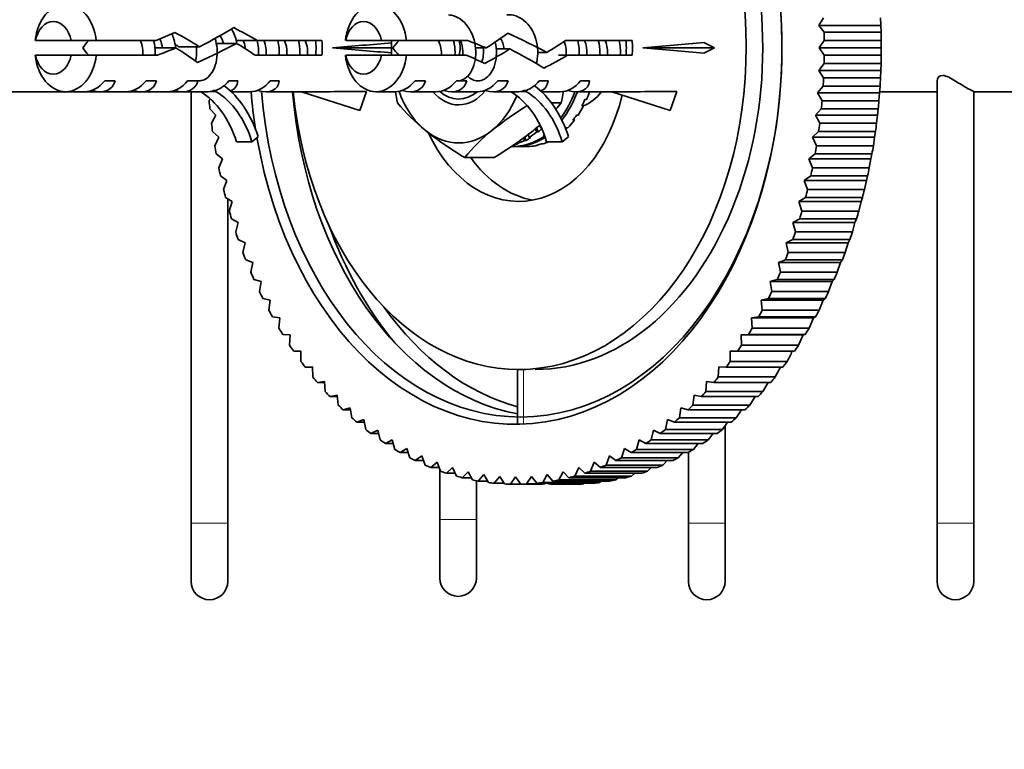
# Model space of a CAD drawing. Units: millimetres. Extents: x 0 to 834, y 0 to 1164.
# Drawn here: x 38 to 105, y 690 to 740 of the extents above; entities that cross this region are included whole.
import ezdxf
from ezdxf import colors
from ezdxf.entities.mleader import LeaderData, LeaderLine
from ezdxf.math import Vec2, Vec3

# ---------------------------------------------------------------- set-up
doc = ezdxf.new("R2010")
doc.units = ezdxf.units.MM
doc.layers.add('DV4_Défaut', color=7, linetype='Continuous')
doc.layers.add('Défaut', color=7, linetype='Continuous')

# ---------------------------------------------------------------- blocks, each defined once
blk = doc.blocks.new('_DOT')
at = {"color": 0}
blk.add_line((0, 0), (-1, 0), dxfattribs=at)
at = {"color": 0, "const_width": 0.333}
blk.add_lwpolyline([(-0.1665, 0, 1), (0.1665, 0, 1)], format="xyb", close=True, dxfattribs=at)
blk = doc.blocks.new('SE3')
at = {"layer": 'DV4_Défaut', "color": 7, "linetype": 'Continuous', "lineweight": 35}
for p, q in [((92.983, 739.71), (92.651, 739.189)), ((92.651, 739.189), (93.02, 738.719)), ((96.894, 739.189), (92.651, 739.189)), ((96.894, 739.189), (96.872, 739.71)), ((96.909, 738.719), (96.894, 739.189)), ((93.02, 738.719), (96.909, 738.719)), ((39.096, 738.153), (41.541, 738.153)), ((43.259, 738.153), (41.541, 738.153)), ((47.339, 738.153), (43.259, 738.153)), ((52.852, 737.961), (51.452, 737.961)), ((54.268, 738.153), (52.83, 738.153)), ((58.68, 738.153), (54.268, 738.153)), ((62.754, 738.153), (60.309, 738.153)), ((62.754, 738.153), (64.472, 738.153)), ((64.472, 738.153), (68.651, 738.153)), ((75.331, 738.153), (79.893, 738.153)), ((84.802, 738.012), (85.515, 737.653)), ((93.03, 738.148), (92.68, 737.653)), ((96.92, 738.148), (93.03, 738.148)), ((96.922, 737.653), (96.92, 738.148)), ((39.096, 737.153), (41.541, 737.153)), ((41.541, 737.153), (43.259, 737.153)), ((43.259, 737.153), (47.438, 737.153)), ((48.705, 737.653), (47.291, 737.653)), ((50.321, 737.73), (48.906, 737.73)), ((54.118, 737.153), (58.68, 737.153)), ((63.441, 737.653), (59.419, 737.653)), ((62.754, 737.153), (60.309, 737.153)), ((64.472, 737.153), (62.754, 737.153)), ((68.552, 737.153), (64.472, 737.153)), ((69.918, 737.653), (69.177, 737.653)), ((71.534, 737.576), (70.598, 737.576)), ((74.066, 737.344), (73.435, 737.344)), ((75.481, 737.153), (74.849, 737.153)), ((79.893, 737.153), (75.481, 737.153)), ((85.515, 737.653), (80.632, 737.653)), ((84.802, 737.294), (85.515, 737.653)), ((92.68, 737.653), (93.03, 737.157)), ((96.922, 737.653), (92.68, 737.653)), ((93.03, 737.157), (96.92, 737.157)), ((96.92, 737.157), (96.922, 737.653)), ((93.02, 736.586), (92.651, 736.116)), ((96.909, 736.586), (93.02, 736.586)), ((96.894, 736.116), (96.909, 736.586)), ((92.651, 736.116), (92.983, 735.595)), ((96.894, 736.116), (92.651, 736.116)), ((96.872, 735.595), (96.894, 736.116)), ((44.55, 735.403), (43.843, 735.403)), ((47.378, 735.403), (46.671, 735.403)), ((50.207, 735.403), (49.5, 735.403)), ((52.935, 735.403), (52.328, 735.403)), ((55.764, 735.403), (55.157, 735.403)), ((65.056, 735.403), (65.763, 735.403)), ((67.885, 735.403), (68.592, 735.403)), ((70.713, 735.403), (71.42, 735.403)), ((73.541, 735.403), (74.148, 735.403)), ((76.37, 735.403), (76.977, 735.403)), ((92.983, 735.595), (96.872, 735.595)), ((100.747, 735.386), (100.747, 705.153)), ((30.56, 734.653), (41.167, 734.653)), ((41.167, 734.653), (42.44, 734.653)), ((42.44, 734.653), (43.55, 734.653)), ((43.55, 734.653), (45.268, 734.653)), ((45.268, 734.653), (46.379, 734.653)), ((46.379, 734.653), (48.097, 734.653)), ((48.097, 734.653), (49.207, 734.653)), ((49.207, 734.653), (50.925, 734.653)), ((49.747, 734.653), (49.747, 705.153)), ((51.297, 734.748), (51.455, 734.653)), ((51.297, 734.748), (51.455, 734.748)), ((52.488, 734.653), (53.754, 734.653)), ((54.878, 734.653), (57.298, 734.653)), ((61.272, 733.368), (57.298, 734.653)), ((61.737, 734.674), (61.272, 733.368)), ((62.38, 734.653), (63.653, 734.653)), ((64.763, 734.653), (66.481, 734.653)), ((67.592, 734.653), (69.31, 734.653)), ((70.42, 734.653), (72.138, 734.653)), ((72.669, 734.653), (72.51, 734.748)), ((72.669, 734.748), (72.51, 734.748)), ((73.701, 734.653), (74.967, 734.653)), ((76.091, 734.653), (78.511, 734.653)), ((82.485, 733.368), (78.511, 734.653)), ((82.95, 734.674), (82.485, 733.368)), ((92.951, 735.026), (92.566, 734.585)), ((92.566, 734.585), (92.878, 734.04)), ((96.809, 734.585), (92.566, 734.585)), ((96.841, 735.026), (92.951, 735.026)), ((96.767, 734.04), (96.809, 734.585)), ((96.809, 734.585), (96.841, 735.026)), ((96.814, 734.653), (100.747, 734.653)), ((103.247, 705.153), (103.247, 734.659)), ((103.247, 734.653), (117.747, 734.653)), ((50.974, 734.04), (51.049, 734.17)), ((74.371, 733.9), (75.051, 733.9)), ((76.572, 733.697), (76.5, 733.765)), ((76.768, 734.113), (76.662, 734.113)), ((92.878, 734.04), (96.767, 734.04)), ((51.428, 733.061), (51.027, 733.473)), ((76.466, 733.697), (76.572, 733.697)), ((92.825, 733.473), (92.424, 733.061)), ((96.715, 733.473), (92.825, 733.473)), ((96.667, 733.061), (96.715, 733.473)), ((51.137, 732.494), (51.428, 733.061)), ((75.846, 732.706), (75.952, 732.706)), ((75.952, 732.706), (75.9, 732.779)), ((76.202, 733.06), (76.096, 733.06)), ((92.424, 733.061), (92.716, 732.494)), ((96.667, 733.061), (92.424, 733.061)), ((92.716, 732.494), (96.605, 732.494)), ((96.605, 732.494), (96.667, 733.061)), ((51.626, 731.55), (51.21, 731.932)), ((73.27, 732.114), (73.368, 731.905)), ((73.345, 732.179), (73.475, 731.905)), ((73.368, 731.905), (73.475, 731.905)), ((73.662, 732.183), (73.572, 732.374)), ((73.688, 732.183), (73.662, 732.183)), ((75.501, 732.183), (75.395, 732.183)), ((92.642, 731.932), (92.226, 731.55)), ((96.531, 731.932), (92.642, 731.932)), ((96.469, 731.55), (96.531, 731.932)), ((51.356, 730.962), (51.626, 731.55)), ((52.837, 731.23), (53.897, 731.23)), ((53.897, 731.23), (54.326, 731.579)), ((71.969, 731.086), (71.964, 731.128)), ((72.075, 731.086), (71.969, 731.086)), ((72.478, 731.494), (72.527, 731.325)), ((72.527, 731.325), (72.634, 731.325)), ((72.565, 731.56), (72.634, 731.325)), ((72.854, 731.516), (72.791, 731.732)), ((72.96, 731.516), (72.854, 731.516)), ((73.808, 731.086), (73.702, 731.086)), ((73.9, 731.67), (73.812, 731.67)), ((75.11, 731.23), (74.05, 731.23)), ((75.539, 731.579), (75.11, 731.23)), ((92.226, 731.55), (92.496, 730.962)), ((96.469, 731.55), (92.226, 731.55)), ((96.385, 730.962), (96.469, 731.55)), ((51.88, 730.056), (51.45, 730.407)), ((71.843, 730.903), (72.598, 730.903)), ((72.881, 730.907), (72.775, 730.907)), ((73.355, 730.988), (73.461, 730.988)), ((73.461, 730.988), (73.458, 731.013)), ((92.402, 730.407), (91.973, 730.056)), ((96.291, 730.407), (92.402, 730.407)), ((92.496, 730.962), (96.385, 730.962)), ((96.215, 730.056), (96.291, 730.407)), ((51.632, 729.449), (51.88, 730.056)), ((68.448, 730.147), (70.455, 730.147)), ((91.973, 730.056), (92.221, 729.449)), ((96.215, 730.056), (91.973, 730.056)), ((96.11, 729.449), (96.215, 730.056)), ((92.221, 729.449), (96.11, 729.449)), ((52.188, 728.583), (51.747, 728.901)), ((51.963, 727.958), (52.188, 728.583)), ((92.106, 728.901), (91.664, 728.583)), ((91.664, 728.583), (91.889, 727.958)), ((95.907, 728.583), (91.664, 728.583)), ((95.995, 728.901), (92.106, 728.901)), ((95.778, 727.958), (95.907, 728.583)), ((95.907, 728.583), (95.995, 728.901)), ((91.889, 727.958), (95.778, 727.958)), ((52.551, 727.134), (52.098, 727.42)), ((52.247, 705.153), (52.247, 727.326)), ((52.349, 726.494), (52.551, 727.134)), ((91.754, 727.42), (91.301, 727.134)), ((91.301, 727.134), (91.503, 726.494)), ((95.544, 727.134), (91.301, 727.134)), ((95.643, 727.42), (91.754, 727.42)), ((95.392, 726.494), (95.544, 727.134)), ((95.544, 727.134), (95.643, 727.42)), ((91.503, 726.494), (95.392, 726.494)), ((52.967, 725.715), (52.504, 725.966)), ((52.789, 725.06), (52.967, 725.715)), ((91.348, 725.966), (90.886, 725.715)), ((90.886, 725.715), (91.063, 725.06)), ((95.128, 725.715), (90.886, 725.715)), ((95.238, 725.966), (91.348, 725.966)), ((94.952, 725.06), (95.128, 725.715)), ((95.128, 725.715), (95.238, 725.966)), ((91.063, 725.06), (94.952, 725.06)), ((53.435, 724.328), (52.963, 724.545)), ((90.889, 724.545), (90.418, 724.328)), ((94.778, 724.545), (90.889, 724.545)), ((94.66, 724.328), (94.778, 724.545)), ((53.281, 723.661), (53.435, 724.328)), ((90.418, 724.328), (90.571, 723.661)), ((94.66, 724.328), (90.418, 724.328)), ((90.571, 723.661), (94.46, 723.661)), ((94.46, 723.661), (94.66, 724.328)), ((53.953, 722.978), (53.474, 723.159)), ((90.378, 723.159), (89.899, 722.978)), ((94.267, 723.159), (90.378, 723.159)), ((94.142, 722.978), (94.267, 723.159)), ((53.825, 722.3), (53.953, 722.978)), ((89.899, 722.978), (90.028, 722.3)), ((94.142, 722.978), (89.899, 722.978)), ((93.917, 722.3), (94.142, 722.978)), ((54.521, 721.667), (54.036, 721.813)), ((54.418, 720.981), (54.521, 721.667)), ((89.817, 721.813), (89.332, 721.667)), ((89.332, 721.667), (89.435, 720.981)), ((93.574, 721.667), (89.332, 721.667)), ((93.706, 721.813), (89.817, 721.813)), ((90.028, 722.3), (93.917, 722.3)), ((93.324, 720.981), (93.574, 721.667)), ((93.574, 721.667), (93.706, 721.813)), ((89.435, 720.981), (93.324, 720.981)), ((55.136, 720.401), (54.646, 720.511)), ((55.059, 719.708), (55.136, 720.401)), ((89.206, 720.511), (88.716, 720.401)), ((88.716, 720.401), (88.794, 719.708)), ((92.959, 720.401), (88.716, 720.401)), ((93.095, 720.511), (89.206, 720.511)), ((92.683, 719.708), (92.959, 720.401)), ((92.959, 720.401), (93.095, 720.511)), ((88.794, 719.708), (92.683, 719.708)), ((55.798, 719.182), (55.304, 719.255)), ((55.746, 718.485), (55.798, 719.182)), ((88.548, 719.255), (88.055, 719.182)), ((88.055, 719.182), (88.107, 718.485)), ((92.297, 719.182), (88.055, 719.182)), ((92.437, 719.255), (88.548, 719.255)), ((91.996, 718.485), (92.297, 719.182)), ((92.297, 719.182), (92.437, 719.255)), ((88.107, 718.485), (91.996, 718.485)), ((56.503, 718.014), (56.008, 718.05)), ((56.477, 717.313), (56.503, 718.014)), ((87.844, 718.05), (87.349, 718.014)), ((87.349, 718.014), (87.375, 717.313)), ((91.592, 718.014), (87.349, 718.014)), ((91.733, 718.05), (87.844, 718.05)), ((91.264, 717.313), (91.592, 718.014)), ((91.592, 718.014), (91.733, 718.05)), ((87.375, 717.313), (91.264, 717.313)), ((57.251, 716.899), (56.755, 716.899)), ((57.251, 716.198), (57.251, 716.899)), ((87.097, 716.899), (86.601, 716.899)), ((86.601, 716.899), (86.601, 716.198)), ((90.986, 716.899), (87.097, 716.899)), ((58.039, 715.841), (57.544, 715.805)), ((57.544, 715.805), (58.041, 715.805)), ((58.065, 715.141), (58.039, 715.841)), ((72.138, 715.653), (72.048, 715.653)), ((72.048, 715.653), (72.048, 715.653)), ((72.048, 715.653), (72.048, 711.903)), ((72.138, 715.653), (72.633, 715.653)), ((85.813, 715.841), (85.787, 715.141)), ((86.308, 715.805), (85.813, 715.841)), ((90.197, 715.805), (86.308, 715.805)), ((86.601, 716.198), (90.49, 716.198)), ((89.676, 715.141), (90.036, 715.805)), ((85.787, 715.141), (89.676, 715.141)), ((58.866, 714.843), (58.372, 714.77)), ((58.372, 714.77), (58.871, 714.77)), ((58.917, 714.146), (58.866, 714.843)), ((84.987, 714.843), (84.935, 714.146)), ((85.48, 714.77), (84.987, 714.843)), ((89.369, 714.77), (85.48, 714.77)), ((88.824, 714.146), (89.187, 714.77)), ((59.728, 713.908), (59.238, 713.798)), ((59.238, 713.798), (59.74, 713.798)), ((59.805, 713.215), (59.728, 713.908)), ((84.125, 713.908), (84.047, 713.215)), ((84.615, 713.798), (84.125, 713.908)), ((88.504, 713.798), (84.615, 713.798)), ((84.935, 714.146), (88.824, 714.146)), ((87.936, 713.215), (88.299, 713.798)), ((60.623, 713.038), (60.138, 712.892)), ((60.138, 712.892), (60.645, 712.892)), ((60.726, 712.352), (60.623, 713.038)), ((83.229, 713.038), (83.126, 712.352)), ((83.714, 712.892), (83.229, 713.038)), ((87.604, 712.892), (83.714, 712.892)), ((84.047, 713.215), (87.936, 713.215)), ((87.015, 712.352), (87.375, 712.892)), ((61.549, 712.235), (61.07, 712.053)), ((61.678, 711.557), (61.549, 712.235)), ((82.303, 712.235), (82.175, 711.557)), ((82.782, 712.053), (82.303, 712.235)), ((83.126, 712.352), (87.015, 712.352)), ((61.07, 712.053), (61.584, 712.053)), ((82.175, 711.557), (86.064, 711.557)), ((86.671, 712.053), (82.782, 712.053)), ((86.064, 711.557), (86.416, 712.053)), ((86.247, 705.153), (86.247, 711.814)), ((62.504, 711.502), (62.033, 711.285)), ((62.033, 711.285), (62.554, 711.285)), ((62.657, 710.835), (62.504, 711.502)), ((81.348, 711.502), (81.195, 710.835)), ((81.82, 711.285), (81.348, 711.502)), ((85.709, 711.285), (81.82, 711.285)), ((85.084, 710.835), (85.426, 711.285)), ((63.485, 710.84), (63.022, 710.589)), ((63.022, 710.589), (63.553, 710.589)), ((63.663, 710.185), (63.485, 710.84)), ((64.489, 710.252), (64.036, 709.967)), ((64.69, 709.611), (64.489, 710.252)), ((79.364, 710.252), (79.162, 709.611)), ((79.817, 709.967), (79.364, 710.252)), ((80.367, 710.84), (80.19, 710.185)), ((80.83, 710.589), (80.367, 710.84)), ((84.719, 710.589), (80.83, 710.589)), ((81.195, 710.835), (85.084, 710.835)), ((84.079, 710.185), (84.406, 710.589)), ((64.036, 709.967), (64.579, 709.967)), ((65.513, 709.739), (65.071, 709.421)), ((65.738, 709.114), (65.513, 709.739)), ((78.339, 709.739), (78.114, 709.114)), ((78.781, 709.421), (78.339, 709.739)), ((79.162, 709.611), (83.051, 709.611)), ((83.706, 709.967), (79.817, 709.967)), ((80.19, 710.185), (84.079, 710.185)), ((83.051, 709.611), (83.359, 709.967)), ((83.747, 709.99), (83.747, 705.153)), ((65.071, 709.421), (65.628, 709.421)), ((66.555, 709.303), (66.125, 708.952)), ((66.125, 708.952), (66.698, 708.952)), ((66.803, 708.695), (66.555, 709.303)), ((67.611, 708.944), (67.195, 708.562)), ((67.881, 708.356), (67.611, 708.944)), ((76.241, 708.944), (75.971, 708.356)), ((76.657, 708.562), (76.241, 708.944)), ((77.298, 709.303), (77.05, 708.695)), ((77.727, 708.952), (77.298, 709.303)), ((81.616, 708.952), (77.727, 708.952)), ((78.114, 709.114), (82.003, 709.114)), ((82.67, 709.421), (78.781, 709.421)), ((80.939, 708.695), (81.193, 708.952)), ((82.003, 709.114), (82.287, 709.421)), ((66.747, 708.833), (66.747, 705.386)), ((67.195, 708.562), (67.787, 708.562)), ((68.68, 708.664), (68.278, 708.252)), ((68.278, 708.252), (68.891, 708.252)), ((68.971, 708.097), (68.68, 708.664)), ((69.757, 708.463), (69.371, 708.022)), ((70.069, 707.918), (69.757, 708.463)), ((70.84, 708.343), (70.472, 707.874)), ((71.172, 707.822), (70.84, 708.343)), ((71.926, 708.303), (71.576, 707.807)), ((72.277, 707.807), (71.926, 708.303)), ((73.012, 708.343), (72.681, 707.822)), ((73.381, 707.874), (73.012, 708.343)), ((74.096, 708.463), (73.783, 707.918)), ((74.481, 708.022), (74.096, 708.463)), ((75.173, 708.664), (74.881, 708.097)), ((75.574, 708.252), (75.173, 708.664)), ((79.463, 708.252), (75.574, 708.252)), ((75.971, 708.356), (79.86, 708.356)), ((80.546, 708.562), (76.657, 708.562)), ((77.05, 708.695), (80.939, 708.695)), ((78.77, 708.097), (78.947, 708.252)), ((79.86, 708.356), (80.079, 708.562)), ((69.247, 705.386), (69.247, 708.044)), ((69.371, 708.022), (70.01, 708.022)), ((70.472, 707.874), (71.139, 707.874)), ((71.576, 707.807), (72.277, 707.807)), ((73.285, 707.807), (72.277, 707.807)), ((72.681, 707.822), (73.912, 707.822)), ((77.27, 707.874), (73.381, 707.874)), ((73.783, 707.918), (77.673, 707.918)), ((78.37, 708.022), (74.481, 708.022)), ((74.81, 707.807), (75.465, 707.807)), ((74.881, 708.097), (78.77, 708.097)), ((75.465, 707.807), (75.497, 707.83)), ((76.166, 707.807), (75.511, 707.807)), ((75.692, 707.822), (76.57, 707.822)), ((76.57, 707.822), (76.638, 707.874)), ((77.673, 707.918), (77.799, 708.022)), ((49.747, 705.153), (49.747, 701.153)), ((52.247, 701.153), (52.247, 705.153)), ((66.747, 705.386), (66.747, 701.386)), ((69.247, 701.386), (69.247, 705.386)), ((83.747, 705.153), (83.747, 701.153)), ((86.247, 701.153), (86.247, 705.153)), ((100.747, 705.153), (100.747, 701.153)), ((103.247, 701.153), (103.247, 705.153))]:
    blk.add_line(p, q, dxfattribs=at)
at = {"layer": 'DV4_Défaut', "color": 7, "linetype": 'Continuous', "lineweight": 18}
for p, q in [((50.925, 734.653), (51.455, 734.653)), ((72.669, 734.653), (72.138, 734.653)), ((72.478, 711.903), (72.478, 715.653)), ((49.747, 705.153), (52.247, 705.153)), ((69.247, 705.386), (66.747, 705.386)), ((86.247, 705.153), (83.747, 705.153)), ((103.247, 705.153), (100.747, 705.153))]:
    blk.add_line(p, q, dxfattribs=at)
at = {"layer": 'DV4_Défaut', "color": 7, "linetype": 'Continuous', "lineweight": 35}
for centre, radius, start, end in [((45.124, 735.828), 3.336, 136.17087, 146.84672), ((81.994, 737.522), 18.554, 178.0495, 179.59644), ((66.491, 735.616), 3.582, 135.43398, 145.34989), ((45.282, 739.689), 3.585, 214.61889, 224.52137), ((82.006, 737.784), 18.565, 180.40721, 181.952), ((66.35, 739.49), 3.354, 213.22034, 223.83068), ((82.006, 737.784), 18.565, 189.66664, 192.07829), ((56.897, 737.784), 18.565, 347.92171, 350.34984), ((73.882, 742.102), 12.957, 219.2755, 231.06526), ((65.021, 742.102), 12.957, 318.09385, 320.7245), ((85.307, 713.304), 23.97, 121.72729, 128.65345), ((80.711, 750.743), 23.97, 231.34655, 239.22897), ((78.478, 721.944), 12.957, 128.93474, 140.7245), ((58.192, 750.743), 23.97, 300.77103, 308.65345), ((65.021, 742.102), 12.957, 308.93474, 311.33642), ((72.598, 734.28), 3.377, 270, 273.00037), ((-16.104, 770.377), 119.573, 333.05673, 333.43305), ((72.008, 774.46), 66.666, 271.09786, 271.63641), ((76.065, 773.551), 65.756, 268.35986, 268.90586), ((75.516, 708.844), 1.038, 269.7028, 279.74195), ((50.997, 701.153), 1.25, 180, 0), ((67.997, 701.386), 1.25, 180, 0), ((84.997, 701.153), 1.25, 180, 0), ((101.997, 701.153), 1.25, 180, 0)]:
    blk.add_arc(centre, radius, start, end, dxfattribs=at)
for centre, major_axis, ratio, start_param, end_param in [((71.926, 737.653), (0, 25.75), 0.707107, 1.811583, 6.283185), ((72.28, 737.653), (0, -25.25), 0.707107, 0, 4.594556), ((72.138, 737.653), (0, -22), 0.707107, 0, 4.575599), ((73.27, 737.653), (0, -22), 0.707107, 0, 3.141593), ((41.167, 737.653), (0, -3), 0.707107, 1.738244, 4.544941), ((62.38, 737.653), (0, -3), 0.707107, 1.738244, 4.544941), ((40.319, 737.653), (0, -1.8), 0.707107, 1.852276, 4.430909), ((61.532, 737.653), (0, -1.8), 0.707107, 1.852276, 4.430909), ((44.009, 737.653), (7.721, 2.912), 0.093469, -1.160421, -0.966268), ((48.323, 737.653), (5.191, -2.848), 0.181522, 1.27697, 1.612894), ((48.049, 737.653), (6.251, 2.88), 0.134347, -1.261393, -0.807093), ((52.971, 737.653), (5.191, -2.848), 0.181522, 1.418741, 1.731271), ((67.797, 737.653), (5.191, 2.848), 0.181522, -1.251293, -0.911456), ((71.35, 737.653), (-6.251, 2.88), 0.134347, 4.32573, 4.7685), ((71.926, 737.653), (0, 29.85), 0.707107, 4.729002, 4.748136), ((75.815, 737.653), (0, 29.85), 0.707107, 4.729002, 4.748136), ((48.323, 737.653), (1.73, -0.949), 0.181522, 1.328394, 1.481234), ((50.137, 737.653), (-6.251, -2.88), 0.134347, 1.514685, 1.957455), ((51.232, 737.653), (5.191, -2.848), 0.181522, 1.083845, 1.354226), ((56.588, 737.653), (0, 2.4), 0.707107, 4.502518, 4.92226), ((56.588, 737.653), (0, -3), 0.707107, 1.403348, 1.738244), ((48.016, 737.653), (37.317, 2.858), 0.024422, -1.262134, -1.146054), ((68.037, 737.653), (0, 6.5), 0.707107, 1.49364, 1.570796), ((67.073, 737.653), (0, 1.5), 0.707107, 4.372552, 5.052226), ((67.797, 737.653), (7.721, -2.912), 0.093469, 1.327869, 1.495317), ((72.445, 737.653), (5.191, 2.848), 0.181522, -1.354226, -1.083845), ((77.802, 737.653), (0, -2.4), 0.707107, 1.360926, 1.780667), ((77.802, 737.653), (0, 3), 0.707107, 4.544941, 4.879837), ((69.23, 737.653), (37.317, 2.858), 0.024422, -1.262134, -1.142183), ((41.167, 737.653), (0, 3), 0.707107, 1.738244, 4.544941), ((40.319, 737.653), (0, 1.8), 0.707107, 1.852276, 4.430909), ((46.584, 737.653), (7.721, 2.912), 0.093469, -1.495317, -1.327869), ((46.584, 737.653), (5.191, -2.848), 0.181522, 0.911456, 1.251293), ((48.016, 737.653), (37.317, -2.858), 0.024422, 1.146178, 1.262134), ((62.38, 737.653), (0, 3), 0.707107, 1.738244, 4.544941), ((61.532, 737.653), (0, 1.8), 0.707107, 1.852276, 4.430909), ((68.037, 737.653), (0, -6.5), 0.707107, 4.712389, 4.789741), ((65.222, 737.653), (7.721, -2.912), 0.093469, 0.966268, 1.160421), ((69.536, 737.653), (5.191, 2.848), 0.181522, 4.670291, 5.006215), ((69.262, 737.653), (6.251, -2.88), 0.134347, 0.807093, 1.261393), ((74.184, 737.653), (5.191, 2.848), 0.181522, 4.551915, 4.864445), ((69.23, 737.653), (37.317, -2.858), 0.024422, 1.142183, 1.262134), ((71.926, 737.653), (0, -29.85), 0.707107, 1.53505, 1.554183), ((75.815, 737.653), (0, -29.85), 0.707107, 1.53505, 1.554183), ((42.44, 737.653), (0, 3), 0.707107, 3.141593, 3.864327), ((41.937, 737.653), (-2.289, 2.782), 0.490219, 2.505819, 3.480893), ((45.268, 737.653), (0, 3), 0.707107, 3.141593, 3.864327), ((44.766, 737.653), (-2.289, 2.782), 0.490219, 2.505819, 3.480893), ((48.097, 737.653), (0, 3), 0.707107, 3.141593, 3.864327), ((47.594, 737.653), (-2.289, 2.782), 0.490219, 2.505819, 3.480893), ((50.925, 737.653), (0, -3), 0.707107, 0.25268, 0.722734), ((49.979, 737.653), (-2.725, 2.772), 0.421299, 2.946072, 3.471702), ((53.754, 737.653), (0, 3), 0.707107, 3.141593, 3.864327), ((52.808, 737.653), (-2.725, 2.772), 0.421299, 2.496708, 3.471702), ((63.653, 737.653), (0, 3), 0.707107, 3.141593, 3.864327), ((63.15, 737.653), (-2.289, 2.782), 0.490219, 2.505819, 3.480893), ((66.481, 737.653), (0, 3), 0.707107, 3.141593, 3.864327), ((65.979, 737.653), (-2.289, 2.782), 0.490219, 2.505819, 3.480893), ((69.31, 737.653), (0, 3), 0.707107, 3.141593, 3.864327), ((68.807, 737.653), (-2.289, 2.782), 0.490219, 2.505819, 3.480893), ((72.138, 737.653), (0, -3), 0.707107, 0.25268, 0.722734), ((71.192, 737.653), (-2.725, 2.772), 0.421299, 2.946072, 3.471702), ((74.967, 737.653), (0, 3), 0.707107, 3.141593, 3.864327), ((74.021, 737.653), (-2.725, 2.772), 0.421299, 2.496708, 3.471702), ((71.926, 737.653), (0, -29.85), 0.707107, 1.48269, 1.501823), ((75.815, 737.653), (0, -29.85), 0.707107, 1.48269, 1.501823), ((48.578, 728.606), (0, 6.57), 0.707107, 5.123256, 5.881301), ((45.934, 737.653), (5.401, -2.855), 0.170494, -0.312004, -0.059324), ((49.638, 728.606), (0, 6.57), 0.707107, 5.123256, 5.881301), ((49.638, 728.606), (0, 7.266), 0.707107, 5.133969, 5.80657), ((71.926, 737.653), (0, 25.75), 0.707107, 1.687464, 1.788715), ((72.28, 737.653), (0, -25.25), 0.707107, 4.830222, 6.283185), ((74.401, 737.653), (0, -25.25), 0.707107, 4.831482, 6.150982), ((72.138, 737.653), (0, -22), 0.707107, 4.849179, 6.283185), ((48.016, 737.653), (38.78, -0.722), 0.075084, -1.327719, -1.207768), ((68.037, 737.653), (0, -6.5), 0.707107, 5.187036, 5.759587), ((72.138, 737.653), (0, 10.5), 0.707107, 2.15571, 4.400292), ((68.037, 737.653), (0, -3.9), 0.707107, 5.590025, 6.283185), ((68.037, 737.653), (0, 3.5), 0.707107, 2.588496, 3.682693), ((68.037, 737.653), (0, -3.9), 0.707107, 0, 0.726968), ((69.791, 728.606), (0, 6.57), 0.707107, 5.123256, 5.881301), ((67.147, 737.653), (5.401, -2.855), 0.170494, -0.312004, -0.059324), ((70.852, 728.606), (0, 6.57), 0.707107, 5.123256, 5.881301), ((70.852, 728.606), (0, 7.266), 0.707107, 5.133969, 5.80657), ((71.492, 737.653), (0, -6.75), 0.74198, 0.780869, 1.107539), ((71.669, 737.653), (0, 6.75), 0.74198, 3.892658, 4.251835), ((75.815, 737.653), (0, -4.1), 0.707107, 0.263358, 0.749973), ((72.704, 737.653), (0, -6.75), 0.707107, 1.018793, 1.110242), ((69.23, 737.653), (38.78, -0.722), 0.075084, -1.327719, -1.207768), ((71.926, 737.653), (0, -29.85), 0.707107, -1.449463, -1.43033), ((68.037, 737.653), (0, -6.5), 0.707107, 0.523599, 1.043089), ((72.598, 737.653), (0, -6.75), 0.707107, 0.944702, 1.018793), ((71.926, 737.653), (0, -29.85), 0.707107, 1.43033, 1.449463), ((75.815, 737.653), (0, -29.85), 0.707107, 1.43033, 1.449463), ((72.704, 737.653), (0, -6.75), 0.707107, 0.822444, 0.944702), ((71.926, 737.653), (0, -29.85), 0.707107, -1.397103, -1.37797), ((72.704, 737.653), (0, -6.75), 0.707107, 0.626094, 0.748353), ((72.598, 737.653), (0, -6.75), 0.707107, 0.748353, 0.822444), ((71.926, 737.653), (0, -29.85), 0.707107, 1.37797, 1.397103), ((75.815, 737.653), (0, -29.85), 0.707107, 1.37797, 1.397103), ((68.037, 737.653), (0, 6.5), 0.707107, 2.617994, 3.665191), ((70.866, 737.653), (0, -6.75), 0.707107, 0.429745, 0.552003), ((70.972, 737.653), (0, -6.75), 0.707107, 0.552003, 0.611824), ((70.866, 737.653), (0, -6.75), 0.707107, 0.626094, 0.630528), ((72.598, 737.653), (0, -6.75), 0.707107, 0.613026, 0.626094), ((71.666, 737.653), (0, 6.75), 0.742944, 3.141593, 3.60736), ((71.843, 737.653), (0, 6.75), 0.742944, 3.123944, 3.575565), ((70.972, 737.653), (0, -6.75), 0.707107, 0.172014, 0.233395), ((70.866, 737.653), (0, -6.75), 0.707107, 0.233395, 0.355654), ((70.972, 737.653), (0, -6.75), 0.707107, 0.355654, 0.429745), ((72.598, 737.653), (0, -6.75), 0.707107, 0.159304, 0.233395), ((72.704, 737.653), (0, -6.75), 0.707107, 0.233395, 0.312853), ((71.492, 737.653), (0, -6.75), 0.74198, 0.481441, 0.497248), ((71.926, 737.653), (0, -29.85), 0.707107, -1.344744, -1.32561), ((72.704, 737.653), (0, -6.75), 0.707107, 0.037046, 0.159304), ((71.926, 737.653), (0, -29.85), 0.707107, 1.32561, 1.344744), ((75.815, 737.653), (0, -29.85), 0.707107, 1.32561, 1.344744), ((74.048, 737.653), (0, 10.5), 0.707107, 2.367155, 3.012664), ((71.926, 737.653), (0, -29.85), 0.707107, -1.292384, -1.27325), ((71.926, 737.653), (0, -29.85), 0.707107, 1.27325, 1.292384), ((75.815, 737.653), (0, -29.85), 0.707107, 1.27325, 1.292384), ((71.926, 737.653), (0, -29.85), 0.707107, -1.240024, -1.22089), ((71.926, 737.653), (0, -29.85), 0.707107, 1.22089, 1.240024), ((75.815, 737.653), (0, -29.85), 0.707107, 1.22089, 1.240024), ((71.926, 737.653), (0, -29.85), 0.707107, -1.187664, -1.16853), ((71.926, 737.653), (0, -29.85), 0.707107, 1.16853, 1.187664), ((75.815, 737.653), (0, -29.85), 0.707107, 1.16853, 1.187664), ((71.926, 737.653), (0, -29.85), 0.707107, -1.135304, -1.116171), ((75.815, 737.653), (0, -26.5), 0.707107, 5.185792, 5.578236), ((71.926, 737.653), (0, -29.85), 0.707107, 1.116171, 1.135304), ((75.815, 737.653), (0, -29.85), 0.707107, 1.116171, 1.135304), ((71.926, 737.653), (0, -29.85), 0.707107, -1.082944, -1.063811), ((71.926, 737.653), (0, -29.85), 0.707107, 1.063811, 1.082944), ((75.815, 737.653), (0, -29.85), 0.707107, 1.063811, 1.082944), ((71.926, 737.653), (0, -29.85), 0.707107, -1.030584, -1.011451), ((71.926, 737.653), (0, -29.85), 0.707107, 1.011451, 1.030584), ((75.815, 737.653), (0, -29.85), 0.707107, 1.011451, 1.030584), ((71.926, 737.653), (0, -29.85), 0.707107, -0.978224, -0.959091), ((71.926, 737.653), (0, -29.85), 0.707107, 0.959091, 0.978224), ((75.815, 737.653), (0, -29.85), 0.707107, 0.959091, 0.978224), ((71.926, 737.653), (0, -29.85), 0.707107, -0.925865, -0.906731), ((75.391, 737.653), (0, 25), 0.707107, 2.359108, 2.951309), ((71.926, 737.653), (0, -29.85), 0.707107, 0.906731, 0.925865), ((75.815, 737.653), (0, -29.85), 0.707107, 0.906731, 0.925865), ((71.926, 737.653), (0, -29.85), 0.707107, -0.873505, -0.854371), ((71.926, 737.653), (0, -29.85), 0.707107, 0.854371, 0.873505), ((75.815, 737.653), (0, -29.85), 0.707107, 0.854371, 0.873505), ((71.926, 737.653), (0, -29.85), 0.707107, -0.821145, -0.802011), ((71.926, 737.653), (0, -29.85), 0.707107, 0.802011, 0.821145), ((75.815, 737.653), (0, -29.85), 0.707107, 0.802011, 0.821145), ((71.926, 737.653), (0, -29.85), 0.707107, -0.768785, -0.749651), ((71.926, 737.653), (0, -29.85), 0.707107, 0.749651, 0.768785), ((75.815, 737.653), (0, -29.85), 0.707107, 0.749651, 0.768785), ((71.926, 737.653), (0, -29.85), 0.707107, -0.716425, -0.697292), ((71.926, 737.653), (0, -29.85), 0.707107, 0.697292, 0.716425), ((75.815, 737.653), (0, -29.85), 0.707107, 0.697292, 0.716425), ((71.926, 737.653), (0, -29.85), 0.707107, -0.664065, -0.644932), ((71.926, 737.653), (0, -29.85), 0.707107, 0.644932, 0.664065), ((75.815, 737.653), (0, -29.85), 0.707107, 0.644932, 0.664065), ((71.926, 737.653), (0, -29.85), 0.707107, -0.611705, -0.592572), ((71.926, 737.653), (0, -29.85), 0.707107, 0.592572, 0.611705), ((75.815, 737.653), (0, -29.85), 0.707107, 0.592572, 0.611705), ((71.926, 737.653), (0, -29.85), 0.707107, -0.559345, -0.540212), ((71.926, 737.653), (0, -29.85), 0.707107, 0.540212, 0.559345), ((75.815, 737.653), (0, -29.85), 0.707107, 0.540212, 0.559345), ((71.926, 737.653), (0, -29.85), 0.707107, -0.506986, -0.487852), ((71.926, 737.653), (0, -29.85), 0.707107, 0.487852, 0.506986), ((75.815, 737.653), (0, -29.85), 0.707107, 0.487852, 0.506986), ((71.926, 737.653), (0, -29.85), 0.707107, -0.454626, -0.435492), ((71.926, 737.653), (0, -29.85), 0.707107, 0.435492, 0.454626), ((75.815, 737.653), (0, -29.85), 0.707107, 0.435492, 0.454626), ((71.926, 737.653), (0, -29.85), 0.707107, -0.402266, -0.383132), ((71.926, 737.653), (0, -29.85), 0.707107, -0.349906, -0.330772), ((71.926, 737.653), (0, -29.85), 0.707107, 0.330772, 0.349906), ((71.926, 737.653), (0, -29.85), 0.707107, 0.383132, 0.402266), ((75.815, 737.653), (0, -29.85), 0.707107, 0.330772, 0.349906), ((75.815, 737.653), (0, -29.85), 0.707107, 0.383132, 0.402266), ((71.926, 737.653), (0, -29.85), 0.707107, -0.297546, -0.278413), ((71.926, 737.653), (0, -29.85), 0.707107, 0.278413, 0.297546), ((75.815, 737.653), (0, -29.85), 0.707107, 0.278413, 0.297546), ((71.926, 737.653), (0, -29.85), 0.707107, -0.245186, -0.226053), ((71.926, 737.653), (0, -29.85), 0.707107, -0.192826, -0.173693), ((71.926, 737.653), (0, -29.85), 0.707107, 0.173693, 0.192826), ((71.926, 737.653), (0, -29.85), 0.707107, 0.226053, 0.245186), ((75.815, 737.653), (0, -29.85), 0.707107, 0.173693, 0.192826), ((75.815, 737.653), (0, -29.85), 0.707107, 0.226053, 0.245186), ((71.926, 737.653), (0, -29.85), 0.707107, -0.140466, -0.121333), ((71.926, 737.653), (0, -29.85), 0.707107, -0.088107, -0.068973), ((71.926, 737.653), (0, -29.85), 0.707107, 6.247439, 6.266572), ((71.926, 737.653), (0, -29.85), 0.707107, 0.016613, 0.035747), ((71.926, 737.653), (0, -29.85), 0.707107, 0.068973, 0.088107), ((74.048, 706.637), (1.489, 1.727), 0.411017, 1.170623, 1.208364), ((74.048, 706.637), (-1.489, 1.727), 0.411017, -1.208364, -1.170623), ((71.926, 737.653), (0, -29.85), 0.707107, 0.121333, 0.140466), ((74.048, 708.303), (1.524, 1.524), 0.414214, -1.48335, -1.441136), ((74.048, 708.303), (1.524, -1.524), 0.414214, 0.872845, 0.915059), ((74.048, 706.637), (1.489, 1.727), 0.411017, -0.527116, -0.489375), ((75.815, 737.653), (0, -29.85), 0.707107, 0.016613, 0.035747), ((75.815, 737.653), (0, -29.85), 0.707107, 0.068973, 0.088107), ((75.815, 737.653), (0, -29.85), 0.707107, 0.121333, 0.140466)]:
    blk.add_ellipse(centre, major_axis=major_axis, ratio=ratio, start_param=start_param, end_param=end_param, dxfattribs=at)
for points, knots in [([(67.943, 735.392), (67.999, 735.392), (68.054, 735.397), (68.433, 735.473), (68.738, 735.736), (69.142, 736.533), (69.238, 737.064), (69.148, 738.139), (68.962, 738.679), (68.37, 739.508), (67.966, 739.794), (67.474, 739.896), (67.41, 739.904), (67.346, 739.909)], [0, 0, 0, 0, 0.039179, 0.039179, 0.270841, 0.270841, 0.502503, 0.502503, 0.734165, 0.734165, 0.965828, 0.965828, 1, 1, 1, 1]), ([(73.35, 736.576), (73.359, 736.612), (73.368, 736.647), (73.486, 737.169), (73.467, 737.739), (73.156, 738.775), (72.866, 739.238), (72.15, 739.813), (71.739, 739.945), (71.336, 739.907)], [0, 0, 0, 0, 0.024756, 0.024756, 0.357491, 0.357491, 0.690227, 0.690227, 1, 1, 1, 1]), ([(48.681, 737.653), (48.662, 737.852), (48.624, 738.051), (48.528, 738.376), (48.48, 738.505), (48.424, 738.629)], [0, 0, 0, 0, 0.591353, 0.591353, 1, 1, 1, 1]), ([(52.879, 737.953), (52.817, 738.27), (52.709, 738.578), (52.538, 738.883), (52.518, 738.916), (52.498, 738.949)], [0, 0, 0, 0, 0.88824, 0.88824, 1, 1, 1, 1]), ([(46.278, 738.159), (46.296, 738.113), (46.313, 738.068), (46.329, 738.021), (46.385, 737.853), (46.42, 737.674), (46.433, 737.501), (46.443, 737.381), (46.441, 737.261), (46.431, 737.146)], [0, 0, 0, 0, 0.139244, 0.139244, 0.139244, 0.647221, 0.647221, 0.647221, 1, 1, 1, 1]), ([(47.599, 738.266), (47.61, 738.243), (47.621, 738.22), (47.707, 738.023), (47.758, 737.838), (47.785, 737.652)], [0, 0, 0, 0, 0.118221, 0.118221, 1, 1, 1, 1]), ([(50.164, 735.399), (50.256, 735.387), (50.349, 735.391), (50.763, 735.478), (51.068, 735.744), (51.468, 736.546), (51.561, 737.078), (51.494, 737.846), (51.448, 738.075), (51.379, 738.295)], [0, 0, 0, 0, 0.1039427, 0.1039427, 0.4732181, 0.4732181, 0.8424934, 0.8424934, 1, 1, 1, 1]), ([(53.306, 738.155), (53.319, 738.122), (53.332, 738.088), (53.398, 737.902), (53.434, 737.744), (53.452, 737.587)], [0, 0, 0, 0, 0.183893, 0.183893, 1, 1, 1, 1]), ([(56.132, 738.159), (56.239, 737.897), (56.297, 737.608), (56.297, 737.27), (56.294, 737.207), (56.288, 737.146)], [0, 0, 0, 0, 0.811309, 0.811309, 1, 1, 1, 1]), ([(57.177, 737.149), (57.192, 737.415), (57.175, 737.691), (57.109, 738.026), (57.094, 738.091), (57.077, 738.155)], [0, 0, 0, 0, 0.805688, 0.805688, 1, 1, 1, 1]), ([(57.545, 738.159), (57.617, 737.987), (57.666, 737.803), (57.713, 737.458), (57.715, 737.298), (57.7, 737.146)], [0, 0, 0, 0, 0.53181, 0.53181, 1, 1, 1, 1]), ([(66.64, 738.16), (66.687, 738.067), (66.726, 737.969), (66.758, 737.87), (66.809, 737.712), (66.841, 737.545), (66.852, 737.385), (66.858, 737.304), (66.858, 737.224), (66.854, 737.146)], [0, 0, 0, 0, 0.2934769, 0.2934769, 0.2934769, 0.7632033, 0.7632033, 0.7632033, 1, 1, 1, 1]), ([(67.783, 737.149), (67.798, 737.401), (67.784, 737.662), (67.722, 737.998), (67.704, 738.078), (67.683, 738.156)], [0, 0, 0, 0, 0.7617583, 0.7617583, 1, 1, 1, 1]), ([(68.154, 738.153), (68.251, 737.916), (68.306, 737.66), (68.319, 737.324), (68.317, 737.236), (68.309, 737.151)], [0, 0, 0, 0, 0.73396, 0.73396, 1, 1, 1, 1]), ([(68.64, 735.731), (68.843, 735.52), (69.086, 735.4), (69.657, 735.382), (69.985, 735.571), (70.463, 736.259), (70.61, 736.756), (70.622, 737.54), (70.594, 737.8), (70.536, 738.052)], [0, 0, 0, 0, 0.232471, 0.232471, 0.542326, 0.542326, 0.85218, 0.85218, 1, 1, 1, 1]), ([(70.909, 738.313), (70.963, 738.21), (71.009, 738.1), (71.087, 737.852), (71.116, 737.713), (71.131, 737.574)], [0, 0, 0, 0, 0.455186, 0.455186, 1, 1, 1, 1]), ([(75.247, 738.096), (75.314, 737.92), (75.358, 737.734), (75.391, 737.415), (75.391, 737.281), (75.379, 737.153)], [0, 0, 0, 0, 0.5753668, 0.5753668, 1, 1, 1, 1]), ([(76.269, 737.15), (76.279, 737.308), (76.276, 737.469), (76.246, 737.801), (76.216, 737.971), (76.173, 738.137)], [0, 0, 0, 0, 0.487227, 0.487227, 1, 1, 1, 1]), ([(76.639, 738.158), (76.682, 738.055), (76.716, 737.948), (76.798, 737.607), (76.813, 737.368), (76.793, 737.148)], [0, 0, 0, 0, 0.318774, 0.318774, 1, 1, 1, 1]), ([(77.684, 737.149), (77.687, 737.204), (77.689, 737.259), (77.691, 737.594), (77.654, 737.88), (77.582, 738.155)], [0, 0, 0, 0, 0.166563, 0.166563, 1, 1, 1, 1]), ([(78.052, 738.16), (78.058, 738.147), (78.063, 738.133), (78.191, 737.807), (78.236, 737.458), (78.207, 737.146)], [0, 0, 0, 0, 0.041041, 0.041041, 1, 1, 1, 1]), ([(100.747, 735.386), (100.747, 735.393), (100.747, 735.401), (100.756, 735.59), (100.874, 735.772), (101.381, 735.757), (101.699, 735.569), (101.997, 735.386)], [0, 0, 0, 0, 0.020009, 0.020009, 0.510005, 0.510005, 1, 1, 1, 1]), ([(101.997, 735.386), (102.295, 735.203), (102.586, 735.018), (103.066, 734.75), (103.234, 734.681), (103.246, 734.66), (103.247, 734.66), (103.246, 734.659)], [0, 0, 0, 0, 0.489803, 0.489803, 0.979606, 0.979606, 1, 1, 1, 1])]:
    blk.add_open_spline(points, degree=3, knots=knots, dxfattribs=at)
for points in [[(51.718, 738.485), (51.821, 738.326), (51.903, 738.148), (51.96, 737.962)], [(47.278, 737.149), (47.297, 737.479), (47.263, 737.826), (47.177, 738.156)], [(54.349, 737.15), (54.368, 737.479), (54.334, 737.824), (54.248, 738.153)], [(54.719, 738.156), (54.85, 737.833), (54.902, 737.471), (54.874, 737.15)], [(55.763, 737.15), (55.782, 737.479), (55.749, 737.825), (55.663, 738.154)], [(79.098, 737.149), (79.117, 737.479), (79.083, 737.825), (78.996, 738.155)], [(50.053, 736.738), (50.115, 737.049), (50.129, 737.39), (50.087, 737.73)], [(69.707, 737.652), (69.76, 737.299), (69.72, 736.951), (69.614, 736.683)]]:
    blk.add_open_spline(points, degree=3, dxfattribs=at)

msp = doc.modelspace()

# ---------------------------------------------------------------- block references
at = {"layer": 'Défaut'}
msp.add_blockref('SE3', (0, 0), dxfattribs=at)

# ---------------------------------------------------------------- leaders
at = {"layer": 'Défaut', "color": 7, "linetype": 'Continuous', "lineweight": 18}
ml = msp.add_multileader_mtext('Standard', dxfattribs=at)
ml.set_content('{\\pxsm0.9;\\fSolid Edge ISO|b1||i0||c0|p34;\\W1.;22/12/2009\\P}', color=256)
ml.set_leader_properties()
ml.set_arrow_properties(name='DOT')
ml.build(insert=Vec2(0, 0))
ml.multileader.update_dxf_attribs({"leader_type": 0, "dogleg_length": 0, "arrow_head_size": 12})
ctx = ml.context
ctx.base_point, ctx.char_height, ctx.arrow_head_size, ctx.landing_gap_size = Vec3(656.602, 1156.973), 12, 12, 4.2
notes = []
notes.append((ctx, [(0, (0, 0, 0), (0, 0), (1, 0), 1, [])]))
ctx.mtext.insert = Vec3(658.602, 1163.093)
ml = msp.add_multileader_mtext('Standard', dxfattribs=at)
ml.set_content('{\\pxsm0.9;\\fArial|b1||i0||c0|p34;\\W1.;3623\\P}', color=256)
ml.set_leader_properties()
ml.set_arrow_properties(name='DOT')
ml.build(insert=Vec2(0, 0))
ml.multileader.update_dxf_attribs({"leader_type": 0, "dogleg_length": 0, "arrow_head_size": 12})
ctx = ml.context
ctx.base_point, ctx.char_height, ctx.arrow_head_size, ctx.landing_gap_size = Vec3(36.854, 1136.92), 12, 12, 4.2
notes.append((ctx, [(0, (0, 0, 0), (0, 0), (1, 0), 1, [])]))
ctx.mtext.insert = Vec3(38.854, 1143.022)
for ctx, leaders in notes:
    for number, flags, end, landing, length, lines in leaders:
        leader = LeaderData()
        leader.index, (leader.has_last_leader_line, leader.has_dogleg_vector, leader.attachment_direction) = number, flags
        leader.last_leader_point, leader.dogleg_vector, leader.dogleg_length = Vec3(end), Vec3(landing), length
        for number, points, colour, breaks in lines:
            line = LeaderLine()
            line.index, line.vertices, line.color, line.breaks = number, Vec3.list(points), colors.encode_raw_color(colour), breaks
            leader.lines.append(line)
        ctx.leaders.append(leader)

doc.saveas('drawing.dxf')
